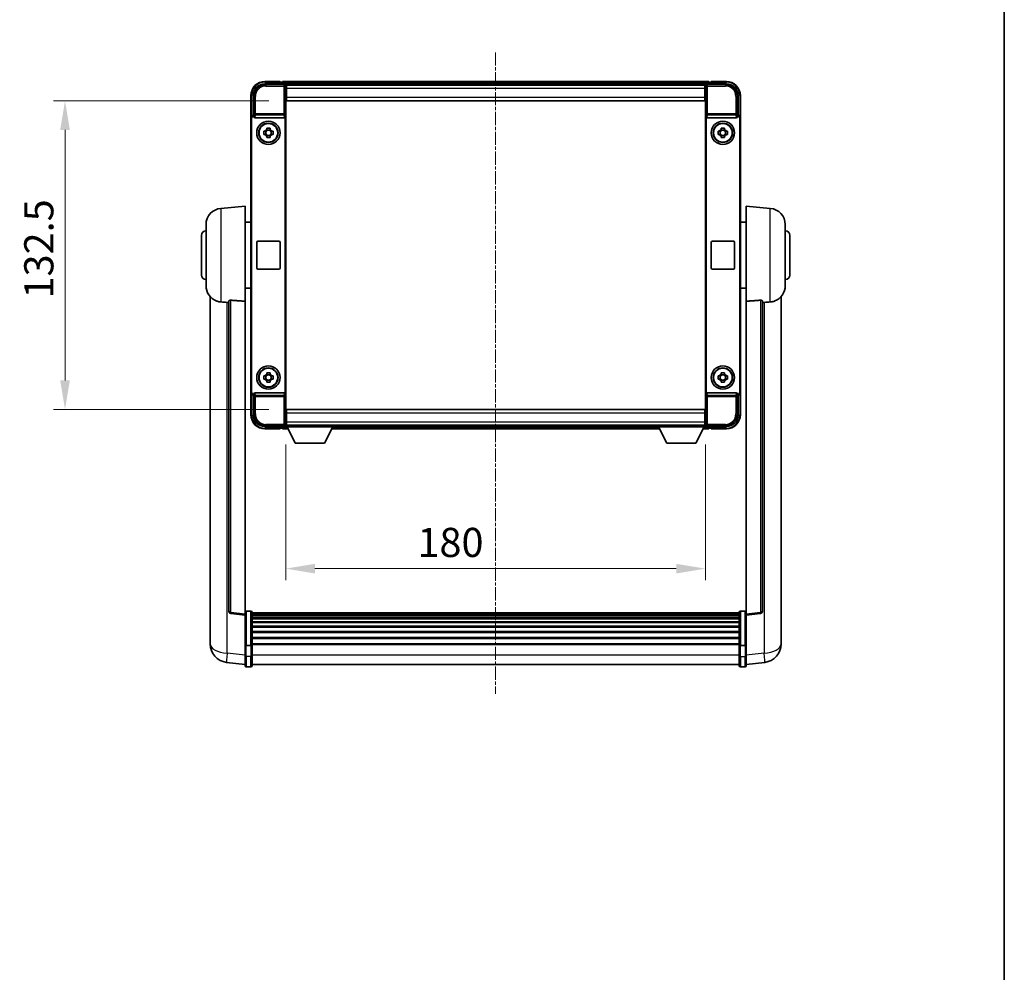
# Model space of a CAD drawing. Units: millimetres. Extents: x 0 to 10040, y 0 to 1686.
# Drawn here: x 3888 to 4311, y 409 to 818 of the extents above; entities that cross this region are included whole.
import ezdxf

# ---------------------------------------------------------------- set-up
doc = ezdxf.new("R2010")
doc.units = ezdxf.units.MM
doc.linetypes.add('CHAIN', pattern=[0.3543, 0.2362, -0.0295, 0.0591, -0.0295])
for name, color, linetype, lineweight in [('Border (ISO)', 7, 'Continuous', 35), ('Dimension (ISO)', 7, 'Continuous', 18), ('Dimension (ISO) @ 1', 7, 'Continuous', 18), ('Visible (ISO)', 7, 'Continuous', 35), ('Visible Narrow (ISO)', 7, 'Continuous', 25)]:
    doc.layers.add(name, color=color, linetype=linetype, lineweight=lineweight)
doc.layers.add('Centerline (ISO)', color=7, linetype='Continuous', lineweight=18, true_color=0x80ffff)
doc.styles.add('Note Text (TK)', font='MS PGothic.ttf')
doc.dimstyles.new('Default - Method 1b (TK)', dxfattribs={"dimscale": 6, "dimtxt": 2.5, "dimasz": 2.5, "dimexe": 1, "dimexo": 1.5, "dimgap": 1, "dimtad": 1, "dimtoh": 1, "dimrnd": 1e-08, "dimdsep": 46, "dimtxsty": 'Note Text (TK)', "dimcen": 0.09, "dimdle": 5, "dimclrd": 100, "dimclre": 100, "dimclrt": 7, "dimadec": 1, "dimazin": 1, "dimtfac": 1, "dimtmove": 0, "dimatfit": 3, "dimfxl": 0, "dimtolj": 1, "dimlwd": -1, "dimlwe": -1, "dimarcsym": 0})

# ---------------------------------------------------------------- blocks, each defined once
blk = doc.blocks.new('図面枠 tk図枠')
at = {"layer": 'Border (ISO)'}
blk.add_line((405.5, 289), (405.5, 8), dxfattribs=at)
blk = doc.blocks.new('*D65')
at = {"layer": 'Defpoints', "color": 0, "transparency": 16777216}
for p in [(4002.93, 782.72), (3907.93, 650.22), (4002.93, 650.22)]:
    blk.add_point(p, dxfattribs=at)
at = {"layer": 'Dimension (ISO)', "color": 100, "transparency": 16777216}
for p, q in [((3995.43, 782.72), (3902.93, 782.72)), ((3907.93, 770.22), (3907.93, 662.72)), ((3995.43, 650.22), (3902.93, 650.22))]:
    blk.add_line(p, q, dxfattribs=at)
for points in [[(3905.85, 770.22), (3910.01, 770.22), (3907.93, 782.72)], [(3905.85, 662.72), (3910.01, 662.72), (3907.93, 650.22)]]:
    blk.add_solid(points, dxfattribs=at)
at = {"layer": 'Dimension (ISO)', "color": 7, "transparency": 16777216, "insert": (3896.68, 697.86), "char_height": 12.5, "attachment_point": 4, "rotation": 90, "style": 'Note Text (TK)'}
blk.add_mtext('\\A1;132.5', dxfattribs=at)
blk = doc.blocks.new('*D66')
at = {"layer": 'Defpoints', "color": 0, "transparency": 16777216}
for p in [(4002.68, 642.77), (4182.68, 642.77), (4182.68, 581.97)]:
    blk.add_point(p, dxfattribs=at)
at = {"layer": 'Dimension (ISO)', "color": 100, "transparency": 16777216}
for p, q in [((4002.68, 635.27), (4002.68, 576.97)), ((4182.68, 635.27), (4182.68, 576.97)), ((4015.18, 581.97), (4170.18, 581.97))]:
    blk.add_line(p, q, dxfattribs=at)
for points in [[(4015.18, 584.05), (4015.18, 579.89), (4002.68, 581.97)], [(4170.18, 584.05), (4170.18, 579.89), (4182.68, 581.97)]]:
    blk.add_solid(points, dxfattribs=at)
at = {"layer": 'Dimension (ISO)', "color": 7, "transparency": 16777216, "insert": (4059.1, 593.22), "char_height": 12.5, "attachment_point": 4, "style": 'Note Text (TK)'}
blk.add_mtext('\\A1;180', dxfattribs=at)

msp = doc.modelspace()

# ---------------------------------------------------------------- linework, layer by layer
at = {"layer": 'Centerline (ISO)', "linetype": 'CHAIN', "ltscale": 23.990969}
msp.add_line((4092.6806, 803.4684), (4092.6806, 528.3076), dxfattribs=at)
at = {"layer": 'Visible (ISO)'}
for p, q in [((4000.1806, 790.9684), (3993.6806, 790.9684)), ((4000.1806, 790.9684), (4000.1806, 790.7184)), ((4000.1806, 790.6684), (4000.1806, 790.7184)), ((4000.9306, 790.6684), (4000.1806, 790.6684)), ((4184.1806, 790.9684), (4001.1806, 790.9684)), ((4001.1806, 790.6684), (4001.1806, 790.9684)), ((4001.1806, 790.6684), (4001.1806, 790.2184)), ((4001.1806, 790.4184), (4001.1806, 789.9684)), ((4184.1806, 790.9684), (4184.1806, 790.6684)), ((4184.1806, 790.2184), (4184.1806, 790.6684)), ((4184.1806, 789.9684), (4184.1806, 790.4184)), ((4185.1806, 790.6684), (4184.4306, 790.6684)), ((4185.1806, 790.7184), (4185.1806, 790.9684)), ((4191.6806, 790.9684), (4185.1806, 790.9684)), ((4185.1806, 790.7184), (4185.1806, 790.6684)), ((3993.6775, 789.9684), (4002.1809, 789.9684)), ((4182.7474, 789.7184), (4002.6138, 789.7184)), ((4002.6806, 789.4687), (4002.6806, 782.9684)), ((4002.9306, 789.4684), (4002.6806, 789.4684)), ((4002.6806, 788.4684), (4002.9306, 788.4684)), ((4002.9306, 785.8684), (4002.6806, 785.8684)), ((4002.9306, 787.9684), (4002.9306, 789.4684)), ((4182.4306, 789.4684), (4002.9306, 789.4684)), ((4002.9306, 787.9684), (4002.9306, 784.2184)), ((4182.6806, 789.4684), (4182.4306, 789.4684)), ((4182.4306, 789.4684), (4182.4306, 787.9684)), ((4182.4306, 788.4684), (4182.6806, 788.4684)), ((4182.4306, 784.2184), (4182.4306, 787.9684)), ((4182.6806, 785.8684), (4182.4306, 785.8684)), ((4182.6806, 782.9684), (4182.6806, 789.4687)), ((4183.1803, 789.9684), (4191.6836, 789.9684)), ((3987.6806, 784.9684), (3987.6806, 775.469)), ((3988.6806, 776.4684), (3988.6806, 784.9715)), ((4002.6806, 782.9684), (4002.6806, 649.9684)), ((4002.9306, 782.7184), (4002.9306, 784.2184)), ((4182.4306, 782.7184), (4002.9306, 782.7184)), ((4182.4306, 784.2184), (4182.4306, 782.7184)), ((4182.6806, 649.9684), (4182.6806, 782.9684)), ((4196.6806, 784.9715), (4196.6806, 776.4684)), ((4197.6806, 775.469), (4197.6806, 784.9684)), ((3987.6806, 657.4678), (3987.6806, 775.469)), ((3987.9425, 657.7297), (3987.9425, 775.2071)), ((3988.68, 776.4684), (3988.6806, 776.4684)), ((3988.6806, 776.4684), (3988.9425, 776.2065)), ((3988.9419, 776.2065), (3988.9425, 776.2065)), ((3988.9425, 776.2065), (3988.9425, 775.9801)), ((3989.4385, 775.4684), (4001.9227, 775.4684)), ((4002.4187, 656.9567), (4002.4187, 775.9801)), ((4182.9425, 775.9801), (4182.9425, 656.9567)), ((4183.4385, 775.4684), (4195.9227, 775.4684)), ((4196.6806, 776.4684), (4196.4187, 776.2065)), ((4196.4187, 775.9801), (4196.4187, 776.2065)), ((4196.4187, 776.2065), (4196.4193, 776.2065)), ((4196.6806, 776.4684), (4196.6812, 776.4684)), ((4197.4187, 775.2071), (4197.4187, 657.7297)), ((4197.6806, 775.469), (4197.6806, 657.4678)), ((3993.1699, 769.6851), (3993.7888, 769.6851)), ((3994.0238, 769.6851), (3994.0238, 768.2517)), ((3994.4639, 770.3602), (3994.4639, 770.9791)), ((3995.8973, 770.1252), (3994.4639, 770.1252)), ((3995.8973, 770.9791), (3995.8973, 770.3602)), ((3996.3374, 769.6851), (3996.3374, 768.2517)), ((3996.5724, 769.6851), (3997.1913, 769.6851)), ((4188.1699, 769.6851), (4188.7888, 769.6851)), ((4189.0238, 769.6851), (4189.0238, 768.2517)), ((4189.4639, 770.3602), (4189.4639, 770.9791)), ((4190.8973, 770.1252), (4189.4639, 770.1252)), ((4190.8973, 770.9791), (4190.8973, 770.3602)), ((4191.3374, 769.6851), (4191.3374, 768.2517)), ((4191.5724, 769.6851), (4192.1913, 769.6851)), ((3993.7888, 768.2517), (3993.1699, 768.2517)), ((3994.4639, 767.8116), (3995.8973, 767.8116)), ((3994.4639, 766.9577), (3994.4639, 767.5766)), ((3995.8973, 767.5766), (3995.8973, 766.9577)), ((3997.1913, 768.2517), (3996.5724, 768.2517)), ((4188.7888, 768.2517), (4188.1699, 768.2517)), ((4189.4639, 767.8116), (4190.8973, 767.8116)), ((4189.4639, 766.9577), (4189.4639, 767.5766)), ((4190.8973, 767.5766), (4190.8973, 766.9577)), ((4192.1913, 768.2517), (4191.5724, 768.2517)), ((3974.8205, 736.562), (3985.1806, 737.4684)), ((3985.1806, 737.4684), (3985.1806, 696.7058)), ((4200.1806, 696.7058), (4200.1806, 737.4684)), ((4210.5407, 736.562), (4200.1806, 737.4684)), ((3968.4306, 703.3482), (3968.4306, 729.5887)), ((3985.1806, 730.6184), (3987.6806, 730.6184)), ((4200.1806, 730.6184), (4197.6806, 730.6184)), ((4216.9306, 729.5887), (4216.9306, 703.3482)), ((3966.4306, 707.9684), (3966.4306, 724.9684)), ((3990.6806, 722.4684), (3999.6806, 722.4684)), ((4185.6806, 722.4684), (4194.6806, 722.4684)), ((4218.9306, 724.9684), (4218.9306, 707.9684)), ((3990.1806, 710.9684), (3990.1806, 721.9684)), ((4000.1806, 721.9684), (4000.1806, 710.9684)), ((4185.1806, 710.9684), (4185.1806, 721.9684)), ((4195.1806, 721.9684), (4195.1806, 710.9684)), ((3999.6806, 710.4684), (3990.6806, 710.4684)), ((4194.6806, 710.4684), (4185.6806, 710.4684)), ((3985.1806, 702.3184), (3987.6806, 702.3184)), ((4200.1806, 702.3184), (4197.6806, 702.3184)), ((3970.1806, 698.7181), (3970.1806, 554.5719)), ((4215.1806, 554.5719), (4215.1806, 698.7181)), ((3978.1806, 696.803), (3978.1806, 563.7042)), ((3985.1806, 562.469), (3985.1806, 696.7058)), ((4200.1806, 696.7058), (4200.1806, 562.469)), ((4207.1806, 563.7042), (4207.1806, 696.803)), ((3993.1699, 664.6851), (3993.7888, 664.6851)), ((3994.0238, 664.6851), (3994.0238, 663.2517)), ((3994.4639, 665.3602), (3994.4639, 665.9791)), ((3995.8973, 665.1252), (3994.4639, 665.1252)), ((3995.8973, 665.9791), (3995.8973, 665.3602)), ((3996.3374, 664.6851), (3996.3374, 663.2517)), ((3996.5724, 664.6851), (3997.1913, 664.6851)), ((4188.1699, 664.6851), (4188.7888, 664.6851)), ((4189.0238, 664.6851), (4189.0238, 663.2517)), ((4189.4639, 665.3602), (4189.4639, 665.9791)), ((4190.8973, 665.1252), (4189.4639, 665.1252)), ((4190.8973, 665.9791), (4190.8973, 665.3602)), ((4191.3374, 664.6851), (4191.3374, 663.2517)), ((4191.5724, 664.6851), (4192.1913, 664.6851)), ((3993.7888, 663.2517), (3993.1699, 663.2517)), ((3994.4639, 662.8116), (3995.8973, 662.8116)), ((3994.4639, 661.9577), (3994.4639, 662.5766)), ((3995.8973, 662.5766), (3995.8973, 661.9577)), ((3997.1913, 663.2517), (3996.5724, 663.2517)), ((4188.7888, 663.2517), (4188.1699, 663.2517)), ((4189.4639, 662.8116), (4190.8973, 662.8116)), ((4189.4639, 661.9577), (4189.4639, 662.5766)), ((4190.8973, 662.5766), (4190.8973, 661.9577)), ((4192.1913, 663.2517), (4191.5724, 663.2517)), ((3987.6806, 657.4678), (3987.6806, 647.9684)), ((3988.6806, 656.4684), (3988.68, 656.4684)), ((3988.6806, 656.4684), (3988.9425, 656.7303)), ((3988.6806, 647.9654), (3988.6806, 656.4684)), ((3988.9425, 656.7303), (3988.9419, 656.7303)), ((3988.9425, 656.9567), (3988.9425, 656.7303)), ((4001.9227, 657.4684), (3989.4385, 657.4684)), ((4195.9227, 657.4684), (4183.4385, 657.4684)), ((4196.4187, 656.7303), (4196.4187, 656.9567)), ((4196.6806, 656.4684), (4196.4187, 656.7303)), ((4196.4193, 656.7303), (4196.4187, 656.7303)), ((4196.6812, 656.4684), (4196.6806, 656.4684)), ((4196.6806, 656.4684), (4196.6806, 647.9654)), ((4197.6806, 647.9684), (4197.6806, 657.4678)), ((4002.6806, 649.9684), (4002.6806, 643.4681)), ((4002.6806, 647.0684), (4002.9306, 647.0684)), ((4002.9306, 650.2184), (4182.4306, 650.2184)), ((4002.9306, 648.7184), (4002.9306, 650.2184)), ((4002.9306, 648.7184), (4002.9306, 644.9684)), ((4182.4306, 650.2184), (4182.4306, 648.7184)), ((4182.4306, 644.9684), (4182.4306, 648.7184)), ((4182.4306, 647.0684), (4182.6806, 647.0684)), ((4182.6806, 643.4681), (4182.6806, 649.9684)), ((4002.1809, 642.9684), (3993.6775, 642.9684)), ((4000.1806, 642.2184), (4000.1806, 642.2684)), ((4000.1806, 642.2684), (4000.9306, 642.2684)), ((4000.1806, 642.2184), (4000.1806, 641.9684)), ((4001.1806, 642.9684), (4001.1806, 642.5184)), ((4001.1806, 642.7184), (4001.1806, 642.2684)), ((4001.1806, 641.9684), (4001.1806, 642.2684)), ((4002.6138, 643.2184), (4002.6806, 643.2184)), ((4002.9306, 644.4684), (4002.6806, 644.4684)), ((4002.6806, 643.4684), (4002.9306, 643.4684)), ((4002.6806, 643.4684), (4002.6806, 642.7684)), ((4002.6806, 643.4684), (4023.2806, 643.4684)), ((4002.6806, 642.7684), (4023.2806, 642.7684)), ((4002.9306, 643.4684), (4002.9306, 644.9684)), ((4002.9306, 643.4684), (4182.4306, 643.4684)), ((4006.7306, 635.8684), (4003.1806, 642.7684)), ((4019.2306, 635.8684), (4022.7806, 642.7684)), ((4023.2806, 643.4684), (4023.2806, 642.7684)), ((4023.2806, 643.2184), (4162.0806, 643.2184)), ((4162.0806, 643.4684), (4162.0806, 642.7684)), ((4162.0806, 643.4684), (4182.6806, 643.4684)), ((4162.0806, 642.7684), (4182.6806, 642.7684)), ((4166.1306, 635.8684), (4162.5806, 642.7684)), ((4178.6306, 635.8684), (4182.1806, 642.7684)), ((4182.4306, 644.9684), (4182.4306, 643.4684)), ((4182.6806, 644.4684), (4182.4306, 644.4684)), ((4182.4306, 643.4684), (4182.6806, 643.4684)), ((4182.6806, 643.4684), (4182.6806, 642.7684)), ((4182.6806, 643.2184), (4182.7474, 643.2184)), ((4191.6836, 642.9684), (4183.1803, 642.9684)), ((4184.1806, 642.5184), (4184.1806, 642.9684)), ((4184.1806, 642.2684), (4184.1806, 642.7184)), ((4184.1806, 642.2684), (4184.1806, 641.9684)), ((4184.4306, 642.2684), (4185.1806, 642.2684)), ((4185.1806, 642.2684), (4185.1806, 642.2184)), ((4185.1806, 641.9684), (4185.1806, 642.2184)), ((3993.6806, 641.9684), (4000.1806, 641.9684)), ((4001.1806, 641.9684), (4003.5922, 641.9684)), ((4022.369, 641.9684), (4162.9922, 641.9684)), ((4181.769, 641.9684), (4184.1806, 641.9684)), ((4185.1806, 641.9684), (4191.6806, 641.9684)), ((4006.7306, 635.8684), (4019.2306, 635.8684)), ((4166.1306, 635.8684), (4178.6306, 635.8684)), ((3985.1806, 561.9843), (3979.0626, 562.7112)), ((3985.1806, 562.469), (3985.1806, 561.9843)), ((3985.1806, 561.9843), (3985.1806, 549.814)), ((3987.6806, 563.7301), (3985.6806, 563.7301)), ((3988.1806, 563.2301), (3988.1806, 549.0381)), ((4197.1806, 562.9601), (3988.1806, 562.9601)), ((4197.1806, 562.7285), (3988.1806, 562.7285)), ((4197.1806, 562.7167), (3988.1806, 562.7167)), ((4197.1806, 562.4452), (3988.1806, 562.4452)), ((4197.1806, 561.994), (3988.1806, 561.994)), ((4197.1806, 549.0381), (4197.1806, 563.2301)), ((4197.6806, 563.7301), (4199.6806, 563.7301)), ((4200.1806, 561.9843), (4206.2986, 562.7112)), ((4200.1806, 561.9843), (4200.1806, 562.469)), ((4200.1806, 549.814), (4200.1806, 561.9843)), ((4197.1806, 561.6838), (3988.1806, 561.6838)), ((4197.1806, 560.8138), (3988.1806, 560.8138)), ((4197.1806, 560.4674), (3988.1806, 560.4674)), ((4197.1806, 559.2121), (3988.1806, 559.2121)), ((4197.1806, 558.833), (3988.1806, 558.833)), ((3970.1806, 552.5068), (3970.1806, 554.5719)), ((4197.1806, 557.2376), (3988.1806, 557.2376)), ((4197.1806, 556.8303), (3988.1806, 556.8303)), ((4197.1806, 554.9501), (3988.1806, 554.9501)), ((4197.1806, 554.5201), (3988.1806, 554.5201)), ((4215.1806, 554.5719), (4215.1806, 552.5068)), ((3970.1806, 551.4804), (3970.1806, 549.6859)), ((3985.1806, 549.0381), (3985.1806, 549.814)), ((4197.1806, 552.4193), (3988.1806, 552.4193)), ((4197.1806, 551.9726), (3988.1806, 551.9726)), ((4197.1806, 549.722), (3988.1806, 549.722)), ((4197.1806, 549.3515), (3988.1806, 549.3515)), ((4200.1806, 549.814), (4200.1806, 549.0381)), ((4215.1806, 549.6859), (4215.1806, 551.4804)), ((3985.1806, 549.0381), (3985.1806, 544.5576)), ((3987.6806, 548.9363), (3985.6806, 548.9363)), ((3988.1806, 544.5576), (3988.1806, 549.0381)), ((4197.1806, 549.0381), (4197.1806, 544.5576)), ((4197.6806, 548.9363), (4199.6806, 548.9363)), ((4200.1806, 544.5576), (4200.1806, 549.0381)), ((3985.1806, 540.7924), (3977.2313, 541.7424)), ((3985.1806, 540.3076), (3985.1806, 544.5576)), ((3988.1806, 544.5576), (3988.1806, 540.3076)), ((4197.1806, 540.8076), (3988.1806, 540.8076)), ((4197.1806, 540.3076), (4197.1806, 544.5576)), ((4200.1806, 544.5576), (4200.1806, 540.3076)), ((4200.1806, 540.7924), (4208.1299, 541.7424)), ((3987.6806, 539.8076), (3985.6806, 539.8076)), ((4197.6806, 539.8076), (4199.6806, 539.8076))]:
    msp.add_line(p, q, dxfattribs=at)
for centre, radius in [((3995.1806, 768.9684), 5), ((3995.1806, 768.9684), 4.15), ((4190.1806, 768.9684), 5), ((4190.1806, 768.9684), 4.15), ((3995.1806, 768.9684), 4.0013), ((4190.1806, 768.9684), 4.0013), ((3995.1806, 663.9684), 5), ((3995.1806, 663.9684), 4.15), ((3995.1806, 663.9684), 4.0013), ((4190.1806, 663.9684), 5), ((4190.1806, 663.9684), 4.15), ((4190.1806, 663.9684), 4.0013)]:
    msp.add_circle(centre, radius, dxfattribs=at)
for centre, radius, start, end in [((3993.6806, 784.9684), 6, 90, 180), ((4000.9306, 790.4184), 0.25, 0, 90), ((4184.4306, 790.4184), 0.25, 90, 180), ((4191.6806, 784.9684), 6, 0, 90), ((3995.1806, 768.9684), 1.5655, 117.245031, 152.754969), ((3995.1806, 768.9684), 1.5655, 27.245031, 62.754969), ((4190.1806, 768.9684), 1.5655, 117.245031, 152.754969), ((4190.1806, 768.9684), 1.5655, 27.245031, 62.754969), ((3995.1806, 768.9684), 1.5655, 207.245031, 242.754969), ((3995.1806, 768.9684), 1.5655, 297.245031, 332.754969), ((4190.1806, 768.9684), 1.5655, 207.245031, 242.754969), ((4190.1806, 768.9684), 1.5655, 297.245031, 332.754969), ((3975.4306, 729.5887), 7, 95, 180), ((4209.9306, 729.5887), 7, 0, 85), ((3968.4306, 724.9684), 2, 90, 180), ((4216.9306, 724.9684), 2, 0, 90), ((3990.6806, 721.9684), 0.5, 90, 180), ((3999.6806, 721.9684), 0.5, 0, 90), ((4185.6806, 721.9684), 0.5, 90, 180), ((4194.6806, 721.9684), 0.5, 0, 90), ((3990.6806, 710.9684), 0.5, 180, 270), ((3999.6806, 710.9684), 0.5, 270, 0), ((4185.6806, 710.9684), 0.5, 180, 270), ((4194.6806, 710.9684), 0.5, 270, 0), ((3968.4306, 707.9684), 2, 180, 270), ((4216.9306, 707.9684), 2, 270, 0), ((3975.4306, 703.3482), 7, 180, 248.257044), ((4209.9306, 703.3482), 7, 291.742956, 0), ((3995.1806, 663.9684), 1.5655, 117.245031, 152.754969), ((3995.1806, 663.9684), 1.5655, 27.245031, 62.754969), ((4190.1806, 663.9684), 1.5655, 117.245031, 152.754969), ((4190.1806, 663.9684), 1.5655, 27.245031, 62.754969), ((3995.1806, 663.9684), 1.5655, 207.245031, 242.754969), ((3995.1806, 663.9684), 1.5655, 297.245031, 332.754969), ((4190.1806, 663.9684), 1.5655, 207.245031, 242.754969), ((4190.1806, 663.9684), 1.5655, 297.245031, 332.754969), ((3993.6806, 647.9684), 6, 180, 270), ((4191.6806, 647.9684), 6, 270, 0), ((4000.9306, 642.5184), 0.25, 270, 0), ((4184.4306, 642.5184), 0.25, 180, 270), ((3979.1806, 563.7042), 1, 180, 263.22423), ((3985.6806, 563.2301), 0.5, 90, 180), ((3987.6806, 563.2301), 0.5, 0, 90), ((4197.6806, 563.2301), 0.5, 90, 180), ((4199.6806, 563.2301), 0.5, 0, 90), ((4206.1806, 563.7042), 1, 276.77577, 0), ((3978.1806, 549.6859), 8, 180, 263.184806), ((4207.1806, 549.6859), 8, 276.815194, 0), ((3985.6806, 540.3076), 0.5, 180, 270), ((3987.6806, 540.3076), 0.5, 270, 0), ((4197.6806, 540.3076), 0.5, 180, 270), ((4199.6806, 540.3076), 0.5, 270, 0)]:
    msp.add_arc(centre, radius, start, end, dxfattribs=at)
for centre, major_axis, ratio, start_param, end_param in [((3993.6836, 784.9654), (-3.5398, 3.5398), 0.99878277, 5.49839613, 7.06797448), ((4002.1803, 789.4681), (0.354, 0.354), 0.99878277, 5.49839613, 7.06797448), ((4183.1809, 789.4681), (-0.354, 0.354), 0.99878277, 5.49839613, 7.06797448), ((4191.6775, 784.9654), (3.5398, 3.5398), 0.99878277, 5.49839613, 7.06797448), ((3988.6812, 775.4678), (-0.708, 0.708), 0.99878277, 5.49839613, 7.06797448), ((3988.9431, 775.2059), (-0.708, 0.708), 0.99878277, 5.49839613, 7.06797448), ((3989.4428, 775.9846), (-0.0697, -0.5117), 0.96815944, 4.8522561, 6.41439087), ((4001.9184, 775.9846), (0.0697, -0.5117), 0.96815944, 6.15197975, 7.71411451), ((4183.4428, 775.9846), (-0.0697, -0.5117), 0.96815944, 4.8522561, 6.41439087), ((4195.9184, 775.9846), (0.0697, -0.5117), 0.96815944, 6.15197975, 7.71411451), ((4196.4181, 775.2059), (0.708, 0.708), 0.99878277, 5.49839613, 7.06797448), ((4196.68, 775.4678), (0.708, 0.708), 0.99878277, 5.49839613, 7.06797448), ((3988.6812, 657.469), (-0.708, -0.708), 0.99878277, 5.49839613, 7.06797448), ((3988.9431, 657.7309), (-0.708, -0.708), 0.99878277, 5.49839613, 7.06797448), ((3989.4428, 656.9523), (-0.0697, 0.5117), 0.96815944, 6.15197975, 7.71411451), ((4001.9184, 656.9523), (0.0697, 0.5117), 0.96815944, 4.8522561, 6.41439087), ((4183.4428, 656.9523), (-0.0697, 0.5117), 0.96815944, 6.15197975, 7.71411451), ((4195.9184, 656.9523), (0.0697, 0.5117), 0.96815944, 4.8522561, 6.41439087), ((4196.4181, 657.7309), (0.708, -0.708), 0.99878277, 5.49839613, 7.06797448), ((4196.68, 657.469), (0.708, -0.708), 0.99878277, 5.49839613, 7.06797448), ((3993.6836, 647.9715), (-3.5398, -3.5398), 0.99878277, 5.49839613, 7.06797448), ((4191.6775, 647.9715), (3.5398, -3.5398), 0.99878277, 5.49839613, 7.06797448), ((4002.1803, 643.4687), (0.354, -0.354), 0.99878277, 5.49839613, 7.06797448), ((4183.1809, 643.4687), (-0.354, -0.354), 0.99878277, 5.49839613, 7.06797448)]:
    msp.add_ellipse(centre, major_axis=major_axis, ratio=ratio, start_param=start_param, end_param=end_param, dxfattribs=at)
for points, knots in [([(3993.1699, 768.2517), (3993.1626, 768.4985), (3993.1592, 768.7421), (3993.1592, 769.1948), (3993.1626, 769.4383), (3993.1699, 769.6851)], [4.331071921, 4.331071921, 4.331071921, 4.331071921, 4.398975087, 4.398975087, 4.466878254, 4.466878254, 4.466878254, 4.466878254]), ([(3994.4639, 770.9791), (3994.7107, 770.9864), (3994.9542, 770.9898), (3995.4069, 770.9898), (3995.6505, 770.9864), (3995.8973, 770.9791)], [4.331071921, 4.331071921, 4.331071921, 4.331071921, 4.398975087, 4.398975087, 4.466878254, 4.466878254, 4.466878254, 4.466878254]), ([(3997.1913, 769.6851), (3997.1986, 769.4383), (3997.202, 769.1948), (3997.202, 768.7421), (3997.1986, 768.4985), (3997.1913, 768.2517)], [4.331071921, 4.331071921, 4.331071921, 4.331071921, 4.398975087, 4.398975087, 4.466878254, 4.466878254, 4.466878254, 4.466878254]), ([(4188.1699, 768.2517), (4188.1626, 768.4985), (4188.1592, 768.7421), (4188.1592, 769.1948), (4188.1626, 769.4383), (4188.1699, 769.6851)], [4.331071921, 4.331071921, 4.331071921, 4.331071921, 4.398975087, 4.398975087, 4.466878254, 4.466878254, 4.466878254, 4.466878254]), ([(4189.4639, 770.9791), (4189.7107, 770.9864), (4189.9542, 770.9898), (4190.4069, 770.9898), (4190.6505, 770.9864), (4190.8973, 770.9791)], [4.331071921, 4.331071921, 4.331071921, 4.331071921, 4.398975087, 4.398975087, 4.466878254, 4.466878254, 4.466878254, 4.466878254]), ([(4192.1913, 769.6851), (4192.1986, 769.4383), (4192.202, 769.1948), (4192.202, 768.7421), (4192.1986, 768.4985), (4192.1913, 768.2517)], [4.331071921, 4.331071921, 4.331071921, 4.331071921, 4.398975087, 4.398975087, 4.466878254, 4.466878254, 4.466878254, 4.466878254]), ([(3995.8973, 766.9577), (3995.6505, 766.9504), (3995.4069, 766.947), (3994.9542, 766.947), (3994.7107, 766.9504), (3994.4639, 766.9577)], [4.331071921, 4.331071921, 4.331071921, 4.331071921, 4.398975087, 4.398975087, 4.466878254, 4.466878254, 4.466878254, 4.466878254]), ([(4190.8973, 766.9577), (4190.6505, 766.9504), (4190.4069, 766.947), (4189.9542, 766.947), (4189.7107, 766.9504), (4189.4639, 766.9577)], [4.331071921, 4.331071921, 4.331071921, 4.331071921, 4.398975087, 4.398975087, 4.466878254, 4.466878254, 4.466878254, 4.466878254]), ([(3978.1806, 696.803), (3978.1808, 696.846), (3978.2001, 696.8916), (3978.2917, 696.9876), (3978.3728, 697.0374), (3978.555, 697.1012), (3978.6487, 697.1243), (3978.812, 697.1437), (3978.8702, 697.1476), (3978.9837, 697.1494), (3979.0387, 697.1478), (3979.0934, 697.1438)], [0.192845303, 0.192845303, 0.192845303, 0.192845303, 0.240507365, 0.240507365, 0.297130074, 0.297130074, 0.334079186, 0.334079186, 0.352553742, 0.352553742, 0.369009283, 0.369009283, 0.369009283, 0.369009283]), ([(4206.2677, 697.1438), (4206.3225, 697.1478), (4206.3774, 697.1494), (4206.491, 697.1476), (4206.5492, 697.1437), (4206.7124, 697.1243), (4206.8062, 697.1012), (4206.9884, 697.0374), (4207.0694, 696.9876), (4207.1611, 696.8916), (4207.1804, 696.846), (4207.1806, 696.803)], [0.3759847, 0.3759847, 0.3759847, 0.3759847, 0.392440242, 0.392440242, 0.410914798, 0.410914798, 0.44786391, 0.44786391, 0.504486619, 0.504486619, 0.552148681, 0.552148681, 0.552148681, 0.552148681]), ([(3972.8375, 696.8462), (3972.9497, 696.8015), (3973.0652, 696.7594), (3973.6946, 696.5523), (3974.2451, 696.4466), (3974.8205, 696.4143)], [-4.49329069, -4.49329069, -4.49329069, -4.49329069, -4.442199692, -4.442199692, -4.222488194, -4.222488194, -4.222488194, -4.222488194]), ([(3974.8205, 696.4143), (3974.8241, 696.4141), (3974.8277, 696.4139), (3975.6702, 696.3666), (3976.5902, 696.312), (3977.4833, 696.2381)], [2.102258604, 2.102258604, 2.102258604, 2.102258604, 2.10340374, 2.10340374, 2.370180755, 2.370180755, 2.370180755, 2.370180755]), ([(4207.8778, 696.2381), (4208.7709, 696.312), (4209.691, 696.3666), (4210.5335, 696.4139), (4210.5371, 696.4141), (4210.5407, 696.4143)], [2.57632281, 2.57632281, 2.57632281, 2.57632281, 2.843099825, 2.843099825, 2.844244962, 2.844244962, 2.844244962, 2.844244962]), ([(4210.5407, 696.4143), (4211.0553, 696.4432), (4211.5498, 696.5307), (4212.1895, 696.7214), (4212.3597, 696.7809), (4212.5237, 696.8464)], [-8.358650844, -8.358650844, -8.358650844, -8.358650844, -8.190003506, -8.190003506, -8.126003536, -8.126003536, -8.126003536, -8.126003536]), ([(3993.1699, 663.2517), (3993.1626, 663.4985), (3993.1592, 663.7421), (3993.1592, 664.1948), (3993.1626, 664.4383), (3993.1699, 664.6851)], [4.331071921, 4.331071921, 4.331071921, 4.331071921, 4.398975087, 4.398975087, 4.466878254, 4.466878254, 4.466878254, 4.466878254]), ([(3994.4639, 665.9791), (3994.7107, 665.9864), (3994.9542, 665.9898), (3995.4069, 665.9898), (3995.6505, 665.9864), (3995.8973, 665.9791)], [4.331071921, 4.331071921, 4.331071921, 4.331071921, 4.398975087, 4.398975087, 4.466878254, 4.466878254, 4.466878254, 4.466878254]), ([(3997.1913, 664.6851), (3997.1986, 664.4383), (3997.202, 664.1948), (3997.202, 663.7421), (3997.1986, 663.4985), (3997.1913, 663.2517)], [4.331071921, 4.331071921, 4.331071921, 4.331071921, 4.398975087, 4.398975087, 4.466878254, 4.466878254, 4.466878254, 4.466878254]), ([(4188.1699, 663.2517), (4188.1626, 663.4985), (4188.1592, 663.7421), (4188.1592, 664.1948), (4188.1626, 664.4383), (4188.1699, 664.6851)], [4.331071921, 4.331071921, 4.331071921, 4.331071921, 4.398975087, 4.398975087, 4.466878254, 4.466878254, 4.466878254, 4.466878254]), ([(4189.4639, 665.9791), (4189.7107, 665.9864), (4189.9542, 665.9898), (4190.4069, 665.9898), (4190.6505, 665.9864), (4190.8973, 665.9791)], [4.331071921, 4.331071921, 4.331071921, 4.331071921, 4.398975087, 4.398975087, 4.466878254, 4.466878254, 4.466878254, 4.466878254]), ([(4192.1913, 664.6851), (4192.1986, 664.4383), (4192.202, 664.1948), (4192.202, 663.7421), (4192.1986, 663.4985), (4192.1913, 663.2517)], [4.331071921, 4.331071921, 4.331071921, 4.331071921, 4.398975087, 4.398975087, 4.466878254, 4.466878254, 4.466878254, 4.466878254]), ([(3995.8973, 661.9577), (3995.6505, 661.9504), (3995.4069, 661.947), (3994.9542, 661.947), (3994.7107, 661.9504), (3994.4639, 661.9577)], [4.331071921, 4.331071921, 4.331071921, 4.331071921, 4.398975087, 4.398975087, 4.466878254, 4.466878254, 4.466878254, 4.466878254]), ([(4190.8973, 661.9577), (4190.6505, 661.9504), (4190.4069, 661.947), (4189.9542, 661.947), (4189.7107, 661.9504), (4189.4639, 661.9577)], [4.331071921, 4.331071921, 4.331071921, 4.331071921, 4.398975087, 4.398975087, 4.466878254, 4.466878254, 4.466878254, 4.466878254]), ([(3970.1806, 554.5719), (3970.1806, 554.4781), (3970.1809, 554.3844), (3970.184, 553.7677), (3970.1902, 553.2602), (3970.1902, 552.3991), (3970.184, 551.9843), (3970.1809, 551.5916), (3970.1806, 551.5346), (3970.1806, 551.4804)], [4.535339596, 4.535339596, 4.535339596, 4.535339596, 4.561894963, 4.561894963, 4.711051305, 4.711051305, 4.860207647, 4.860207647, 4.886763014, 4.886763014, 4.886763014, 4.886763014]), ([(4215.1806, 551.4804), (4215.1806, 551.5346), (4215.1803, 551.5916), (4215.1772, 551.9843), (4215.1709, 552.3991), (4215.1709, 553.2602), (4215.1772, 553.7677), (4215.1803, 554.3844), (4215.1806, 554.4781), (4215.1806, 554.5719)], [4.535339596, 4.535339596, 4.535339596, 4.535339596, 4.561894963, 4.561894963, 4.711051305, 4.711051305, 4.860207647, 4.860207647, 4.886763014, 4.886763014, 4.886763014, 4.886763014]), ([(3970.1842, 551.9499), (3970.1831, 552.0547), (3970.1821, 552.1653), (3970.1809, 552.3545), (3970.1806, 552.4298), (3970.1806, 552.5068)], [4.818278025, 4.818278025, 4.818278025, 4.818278025, 4.8602076466, 4.8602076466, 4.8867630138, 4.8867630138, 4.8867630138, 4.8867630138]), ([(4215.1806, 552.5068), (4215.1806, 552.4298), (4215.1803, 552.3545), (4215.1791, 552.1653), (4215.1781, 552.0547), (4215.177, 551.9499)], [4.5353395957, 4.5353395957, 4.5353395957, 4.5353395957, 4.5618949629, 4.5618949629, 4.6038245845, 4.6038245845, 4.6038245845, 4.6038245845]), ([(3985.1806, 549.0381), (3985.1806, 549.0379), (3985.1806, 549.0376), (3985.1808, 549.0302), (3985.185, 549.0229), (3985.201, 549.0087), (3985.2127, 549.0017), (3985.2556, 548.9832), (3985.2941, 548.9724), (3985.388, 548.9548), (3985.4415, 548.9479), (3985.5577, 548.9387), (3985.6187, 548.9363), (3985.6806, 548.9363)], [-0.0003347789, -0.0003347789, -0.0003347789, -0.0003347789, 0, 0, 0.011463002, 0.011463002, 0.0228675214, 0.0228675214, 0.0430502261, 0.0430502261, 0.0621538264, 0.0621538264, 0.0807455701, 0.0807455701, 0.0807455701, 0.0807455701]), ([(3988.1806, 549.0381), (3988.1806, 549.0379), (3988.1806, 549.0376), (3988.1804, 549.0302), (3988.1762, 549.0229), (3988.1602, 549.0087), (3988.1484, 549.0017), (3988.1056, 548.9832), (3988.067, 548.9724), (3987.9731, 548.9548), (3987.9197, 548.9479), (3987.8035, 548.9387), (3987.7424, 548.9363), (3987.6806, 548.9363)], [-0.0809227639, -0.0809227639, -0.0809227639, -0.0809227639, -0.0805886357, -0.0805886357, -0.0691479127, -0.0691479127, -0.0577655589, -0.0577655589, -0.0376220805, -0.0376220805, -0.0185556094, -0.0185556094, 0, 0, 0, 0]), ([(4197.6806, 548.9363), (4197.6187, 548.9363), (4197.5577, 548.9387), (4197.4415, 548.9479), (4197.388, 548.9548), (4197.2941, 548.9724), (4197.2556, 548.9832), (4197.2127, 549.0017), (4197.201, 549.0087), (4197.185, 549.0229), (4197.1808, 549.0302), (4197.1806, 549.0376), (4197.1806, 549.0379), (4197.1806, 549.0381)], [-0.0807455701, -0.0807455701, -0.0807455701, -0.0807455701, -0.0621538264, -0.0621538264, -0.0430502261, -0.0430502261, -0.0228675214, -0.0228675214, -0.011463002, -0.011463002, 0, 0, 0.0003347789, 0.0003347789, 0.0003347789, 0.0003347789]), ([(4200.1806, 549.0381), (4200.1806, 549.0379), (4200.1806, 549.0376), (4200.1804, 549.0302), (4200.1762, 549.0229), (4200.1602, 549.0087), (4200.1484, 549.0017), (4200.1056, 548.9832), (4200.067, 548.9724), (4199.9731, 548.9548), (4199.9197, 548.9479), (4199.8035, 548.9387), (4199.7424, 548.9363), (4199.6806, 548.9363)], [-0.0809227639, -0.0809227639, -0.0809227639, -0.0809227639, -0.0805886357, -0.0805886357, -0.0691479127, -0.0691479127, -0.0577655589, -0.0577655589, -0.0376220805, -0.0376220805, -0.0185556094, -0.0185556094, 0, 0, 0, 0])]:
    msp.add_open_spline(points, degree=3, knots=knots, dxfattribs=at)
for points, weights in [([(3994.4639, 769.6851), (3994.1986, 769.6851), (3993.7888, 769.6851)], [1.35956394726, 1.22656475141, 1.03074466748]), ([(3994.4639, 770.3602), (3994.4639, 769.9504), (3994.4639, 769.6851)], [1.03074466748, 1.22656475141, 1.35956394726]), ([(3995.8973, 769.6851), (3995.8973, 769.9504), (3995.8973, 770.3602)], [1.35956394726, 1.22656475141, 1.03074466748]), ([(3996.5724, 769.6851), (3996.1626, 769.6851), (3995.8973, 769.6851)], [1.03074466748, 1.22656475141, 1.35956394726]), ([(4189.4639, 769.6851), (4189.1986, 769.6851), (4188.7888, 769.6851)], [1.35956394726, 1.22656475141, 1.03074466748]), ([(4189.4639, 770.3602), (4189.4639, 769.9504), (4189.4639, 769.6851)], [1.03074466748, 1.22656475141, 1.35956394726]), ([(4190.8973, 769.6851), (4190.8973, 769.9504), (4190.8973, 770.3602)], [1.35956394726, 1.22656475141, 1.03074466748]), ([(4191.5724, 769.6851), (4191.1626, 769.6851), (4190.8973, 769.6851)], [1.03074466748, 1.22656475141, 1.35956394726]), ([(3993.7888, 768.2517), (3994.1986, 768.2517), (3994.4639, 768.2517)], [1.03074466748, 1.22656475141, 1.35956394726]), ([(3994.4639, 768.2517), (3994.4639, 767.9864), (3994.4639, 767.5766)], [1.35956394726, 1.22656475141, 1.03074466748]), ([(3995.8973, 767.5766), (3995.8973, 767.9864), (3995.8973, 768.2517)], [1.03074466748, 1.22656475141, 1.35956394726]), ([(3995.8973, 768.2517), (3996.1626, 768.2517), (3996.5724, 768.2517)], [1.35956394726, 1.22656475141, 1.03074466748]), ([(4188.7888, 768.2517), (4189.1986, 768.2517), (4189.4639, 768.2517)], [1.03074466748, 1.22656475141, 1.35956394726]), ([(4189.4639, 768.2517), (4189.4639, 767.9864), (4189.4639, 767.5766)], [1.35956394726, 1.22656475141, 1.03074466748]), ([(4190.8973, 767.5766), (4190.8973, 767.9864), (4190.8973, 768.2517)], [1.03074466748, 1.22656475141, 1.35956394726]), ([(4190.8973, 768.2517), (4191.1626, 768.2517), (4191.5724, 768.2517)], [1.35956394726, 1.22656475141, 1.03074466748]), ([(3994.4639, 664.6851), (3994.1986, 664.6851), (3993.7888, 664.6851)], [1.35956394726, 1.22656475141, 1.03074466748]), ([(3994.4639, 665.3602), (3994.4639, 664.9504), (3994.4639, 664.6851)], [1.03074466748, 1.22656475141, 1.35956394726]), ([(3995.8973, 664.6851), (3995.8973, 664.9504), (3995.8973, 665.3602)], [1.35956394726, 1.22656475141, 1.03074466748]), ([(3996.5724, 664.6851), (3996.1626, 664.6851), (3995.8973, 664.6851)], [1.03074466748, 1.22656475141, 1.35956394726]), ([(4189.4639, 664.6851), (4189.1986, 664.6851), (4188.7888, 664.6851)], [1.35956394726, 1.22656475141, 1.03074466748]), ([(4189.4639, 665.3602), (4189.4639, 664.9504), (4189.4639, 664.6851)], [1.03074466748, 1.22656475141, 1.35956394726]), ([(4190.8973, 664.6851), (4190.8973, 664.9504), (4190.8973, 665.3602)], [1.35956394726, 1.22656475141, 1.03074466748]), ([(4191.5724, 664.6851), (4191.1626, 664.6851), (4190.8973, 664.6851)], [1.03074466748, 1.22656475141, 1.35956394726]), ([(3993.7888, 663.2517), (3994.1986, 663.2517), (3994.4639, 663.2517)], [1.03074466748, 1.22656475141, 1.35956394726]), ([(3994.4639, 663.2517), (3994.4639, 662.9864), (3994.4639, 662.5766)], [1.35956394726, 1.22656475141, 1.03074466748]), ([(3995.8973, 662.5766), (3995.8973, 662.9864), (3995.8973, 663.2517)], [1.03074466748, 1.22656475141, 1.35956394726]), ([(3995.8973, 663.2517), (3996.1626, 663.2517), (3996.5724, 663.2517)], [1.35956394726, 1.22656475141, 1.03074466748]), ([(4188.7888, 663.2517), (4189.1986, 663.2517), (4189.4639, 663.2517)], [1.03074466748, 1.22656475141, 1.35956394726]), ([(4189.4639, 663.2517), (4189.4639, 662.9864), (4189.4639, 662.5766)], [1.35956394726, 1.22656475141, 1.03074466748]), ([(4190.8973, 662.5766), (4190.8973, 662.9864), (4190.8973, 663.2517)], [1.03074466748, 1.22656475141, 1.35956394726]), ([(4190.8973, 663.2517), (4191.1626, 663.2517), (4191.5724, 663.2517)], [1.35956394726, 1.22656475141, 1.03074466748])]:
    msp.add_rational_spline(points, weights, degree=2, dxfattribs=at)
for points in [[(3985.1806, 696.7058), (3982.1149, 696.9258), (3979.0934, 697.1438)], [(4206.2677, 697.1438), (4203.2462, 696.9258), (4200.1806, 696.7058)], [(3977.4833, 696.2381), (3977.8316, 696.2093), (3978.1806, 696.1805)], [(4207.1806, 696.1805), (4207.5295, 696.2093), (4207.8778, 696.2381)]]:
    msp.add_open_spline(points, degree=2, dxfattribs=at)
at = {"layer": 'Visible Narrow (ISO)'}
for p, q in [((3993.6806, 790.9684), (3993.6806, 790.7184)), ((3993.6806, 790.7184), (4000.1806, 790.7184)), ((4184.1806, 790.6684), (4001.1806, 790.6684)), ((4184.1806, 790.2184), (4001.1806, 790.2184)), ((4185.1806, 790.7184), (4191.6806, 790.7184)), ((4191.6806, 790.9684), (4191.6806, 790.7184)), ((3994.0972, 789.5487), (3993.6775, 789.9684)), ((3994.0972, 789.5487), (3994.0972, 789.0491)), ((4001.7612, 789.5487), (3994.0972, 789.5487)), ((3994.0972, 789.0491), (4001.7612, 789.0491)), ((4002.1809, 789.9684), (4001.7612, 789.5487)), ((4001.7612, 789.5487), (4001.7612, 789.0491)), ((4001.7612, 789.0491), (4002.2609, 789.0491)), ((4001.7612, 789.0491), (4001.7612, 777.1374)), ((4002.2609, 789.0491), (4002.6806, 789.4687)), ((4002.2609, 777.1374), (4002.2609, 789.0491)), ((4002.9306, 788.1684), (4002.6806, 788.1684)), ((4002.9306, 786.2684), (4002.6806, 786.2684)), ((4182.4306, 787.9684), (4002.9306, 787.9684)), ((4182.6806, 788.1684), (4182.4306, 788.1684)), ((4182.6806, 786.2684), (4182.4306, 786.2684)), ((4182.6806, 789.4687), (4183.1002, 789.0491)), ((4183.1002, 789.0491), (4183.1002, 777.1374)), ((4183.1002, 789.0491), (4183.5999, 789.0491)), ((4183.5999, 789.5487), (4183.1803, 789.9684)), ((4183.5999, 789.0491), (4183.5999, 789.5487)), ((4191.264, 789.5487), (4183.5999, 789.5487)), ((4183.5999, 789.0491), (4191.264, 789.0491)), ((4183.5999, 777.1374), (4183.5999, 789.0491)), ((4191.6836, 789.9684), (4191.264, 789.5487)), ((4191.264, 789.5487), (4191.264, 789.0491)), ((3987.6806, 784.9684), (3987.9306, 784.9684)), ((3987.9306, 776.1304), (3987.9306, 784.9684)), ((3988.6806, 784.9715), (3989.1002, 784.5518)), ((3989.1002, 784.5518), (3989.5999, 784.5518)), ((3989.1002, 784.5518), (3989.1002, 777.1374)), ((3989.5999, 777.1374), (3989.5999, 784.5518)), ((4002.9306, 784.2184), (4182.4306, 784.2184)), ((4196.2609, 784.5518), (4195.7612, 784.5518)), ((4195.7612, 784.5518), (4195.7612, 777.1374)), ((4196.2609, 784.5518), (4196.6806, 784.9715)), ((4196.2609, 777.1374), (4196.2609, 784.5518)), ((4197.4306, 784.9684), (4197.4306, 776.1304)), ((4197.6806, 784.9684), (4197.4306, 784.9684)), ((3987.6806, 775.469), (3987.9425, 775.2071)), ((3988.9419, 776.2065), (3988.68, 776.4684)), ((3989.1002, 777.1374), (3988.9425, 775.9801)), ((3989.5999, 777.1374), (3989.1002, 777.1374)), ((3989.4385, 775.4684), (3989.5999, 776.6531)), ((3989.5999, 776.6531), (3989.5999, 777.1374)), ((4001.7612, 777.1374), (3989.5999, 777.1374)), ((3989.5999, 776.6531), (4001.7612, 776.6531)), ((4002.2609, 777.1374), (4001.7612, 777.1374)), ((4001.7612, 777.1374), (4001.7612, 776.6531)), ((4001.7612, 776.6531), (4001.9227, 775.4684)), ((4002.4187, 775.9801), (4002.2609, 777.1374)), ((4183.1002, 777.1374), (4182.9425, 775.9801)), ((4183.5999, 777.1374), (4183.1002, 777.1374)), ((4183.4385, 775.4684), (4183.5999, 776.6531)), ((4183.5999, 776.6531), (4183.5999, 777.1374)), ((4195.7612, 777.1374), (4183.5999, 777.1374)), ((4183.5999, 776.6531), (4195.7612, 776.6531)), ((4196.2609, 777.1374), (4195.7612, 777.1374)), ((4195.7612, 777.1374), (4195.7612, 776.6531)), ((4195.7612, 776.6531), (4195.9227, 775.4684)), ((4196.4187, 775.9801), (4196.2609, 777.1374)), ((4196.6812, 776.4684), (4196.4193, 776.2065)), ((4197.4187, 775.2071), (4197.6806, 775.469)), ((3974.8205, 736.562), (3974.8205, 696.4143)), ((4210.5407, 696.4143), (4210.5407, 736.562)), ((3979.0934, 563.1923), (3979.0934, 697.1438)), ((4206.2677, 697.1438), (4206.2677, 563.1923)), ((3977.4833, 545.7011), (3977.4833, 696.2381)), ((4207.8778, 696.2381), (4207.8778, 545.7011)), ((3987.9425, 657.7297), (3987.6806, 657.4678)), ((3987.9306, 647.9684), (3987.9306, 656.8064)), ((3988.68, 656.4684), (3988.9419, 656.7303)), ((3988.9425, 656.9567), (3989.1002, 655.7994)), ((3989.1002, 655.7994), (3989.5999, 655.7994)), ((3989.1002, 655.7994), (3989.1002, 648.385)), ((3989.5999, 656.2837), (3989.4385, 657.4684)), ((4001.7612, 656.2837), (3989.5999, 656.2837)), ((3989.5999, 655.7994), (3989.5999, 656.2837)), ((3989.5999, 648.385), (3989.5999, 655.7994)), ((3989.5999, 655.7994), (4001.7612, 655.7994)), ((4001.9227, 657.4684), (4001.7612, 656.2837)), ((4001.7612, 656.2837), (4001.7612, 655.7994)), ((4001.7612, 655.7994), (4002.2609, 655.7994)), ((4001.7612, 655.7994), (4001.7612, 643.8878)), ((4002.2609, 655.7994), (4002.4187, 656.9567)), ((4002.2609, 643.8878), (4002.2609, 655.7994)), ((4182.9425, 656.9567), (4183.1002, 655.7994)), ((4183.1002, 655.7994), (4183.5999, 655.7994)), ((4183.1002, 655.7994), (4183.1002, 643.8878)), ((4183.5999, 656.2837), (4183.4385, 657.4684)), ((4195.7612, 656.2837), (4183.5999, 656.2837)), ((4183.5999, 655.7994), (4183.5999, 656.2837)), ((4183.5999, 643.8878), (4183.5999, 655.7994)), ((4183.5999, 655.7994), (4195.7612, 655.7994)), ((4195.9227, 657.4684), (4195.7612, 656.2837)), ((4195.7612, 656.2837), (4195.7612, 655.7994)), ((4195.7612, 655.7994), (4196.2609, 655.7994)), ((4195.7612, 655.7994), (4195.7612, 648.385)), ((4196.2609, 655.7994), (4196.4187, 656.9567)), ((4196.2609, 648.385), (4196.2609, 655.7994)), ((4196.4193, 656.7303), (4196.6812, 656.4684)), ((4197.6806, 657.4678), (4197.4187, 657.7297)), ((4197.4306, 656.8064), (4197.4306, 647.9684)), ((3987.6806, 647.9684), (3987.9306, 647.9684)), ((3989.1002, 648.385), (3988.6806, 647.9654)), ((3989.1002, 648.385), (3989.5999, 648.385)), ((4002.6806, 646.6684), (4002.9306, 646.6684)), ((4182.4306, 648.7184), (4002.9306, 648.7184)), ((4182.4306, 646.6684), (4182.6806, 646.6684)), ((4196.2609, 648.385), (4195.7612, 648.385)), ((4196.6806, 647.9654), (4196.2609, 648.385)), ((4197.6806, 647.9684), (4197.4306, 647.9684)), ((3993.6775, 642.9684), (3994.0972, 643.3881)), ((4000.1806, 642.2184), (3993.6806, 642.2184)), ((3993.6806, 641.9684), (3993.6806, 642.2184)), ((4001.7612, 643.8878), (3994.0972, 643.8878)), ((3994.0972, 643.3881), (3994.0972, 643.8878)), ((3994.0972, 643.3881), (4001.7612, 643.3881)), ((4001.1806, 642.7184), (4003.2063, 642.7184)), ((4001.1806, 642.2684), (4003.4378, 642.2684)), ((4001.7612, 643.8878), (4001.7612, 643.3881)), ((4002.2609, 643.8878), (4001.7612, 643.8878)), ((4001.7612, 643.3881), (4002.1809, 642.9684)), ((4002.6806, 643.4681), (4002.2609, 643.8878)), ((4002.6806, 644.7684), (4002.9306, 644.7684)), ((4002.9306, 644.9684), (4182.4306, 644.9684)), ((4022.5233, 642.2684), (4162.8378, 642.2684)), ((4022.7549, 642.7184), (4162.6063, 642.7184)), ((4181.9233, 642.2684), (4184.1806, 642.2684)), ((4182.1549, 642.7184), (4184.1806, 642.7184)), ((4182.4306, 644.7684), (4182.6806, 644.7684)), ((4183.1002, 643.8878), (4182.6806, 643.4681)), ((4183.5999, 643.8878), (4183.1002, 643.8878)), ((4183.1803, 642.9684), (4183.5999, 643.3881)), ((4183.5999, 643.3881), (4183.5999, 643.8878)), ((4191.264, 643.8878), (4183.5999, 643.8878)), ((4183.5999, 643.3881), (4191.264, 643.3881)), ((4191.6806, 642.2184), (4185.1806, 642.2184)), ((4191.264, 643.3881), (4191.264, 643.8878)), ((4191.264, 643.3881), (4191.6836, 642.9684)), ((4191.6806, 641.9684), (4191.6806, 642.2184)), ((3985.1806, 562.469), (3979.0934, 563.1923)), ((3985.6806, 563.7301), (3985.6806, 548.9363)), ((3987.6806, 548.9363), (3987.6806, 563.7301)), ((4197.6806, 563.7301), (4197.6806, 548.9363)), ((4199.6806, 548.9363), (4199.6806, 563.7301)), ((4206.2677, 563.1923), (4200.1806, 562.469)), ((3985.1806, 544.7812), (3977.4833, 545.7011)), ((3985.6806, 544.3076), (3985.6806, 548.9363)), ((3987.6806, 548.9363), (3987.6806, 544.3076)), ((4197.6806, 544.3076), (4197.6806, 548.9363)), ((4199.6806, 548.9363), (4199.6806, 544.3076)), ((4207.8778, 545.7011), (4200.1806, 544.7812)), ((3985.6806, 544.3076), (3985.6806, 539.8076)), ((3987.6806, 544.3076), (3985.6806, 544.3076)), ((3987.6806, 539.8076), (3987.6806, 544.3076)), ((4197.1806, 544.8076), (3988.1806, 544.8076)), ((4197.6806, 544.3076), (4197.6806, 539.8076)), ((4197.6806, 544.3076), (4199.6806, 544.3076)), ((4199.6806, 539.8076), (4199.6806, 544.3076))]:
    msp.add_line(p, q, dxfattribs=at)
for centre, start, end in [((3993.6806, 784.9684), 90, 180), ((4191.6806, 784.9684), 0, 90), ((3993.6806, 647.9684), 180, 270), ((4191.6806, 647.9684), 270, 0)]:
    msp.add_arc(centre, 5.75, start, end, dxfattribs=at)
for centre, major_axis, ratio, start_param, end_param in [((3994.1027, 784.5463), (-3.539, 3.539), 0.99902583, 5.49839613, 7.06797448), ((3994.1027, 784.5463), (-3.1859, 3.1859), 0.99878277, 5.49839613, 7.06797448), ((4001.7612, 789.0491), (-0.3536, 0.3536), 0.99878277, 3.9275998, 5.49717816), ((4183.5999, 789.0491), (-0.3536, -0.3536), 0.99878277, 3.9275998, 5.49717816), ((4191.2585, 784.5463), (3.539, 3.539), 0.99902583, 5.49839613, 7.06797448), ((4191.2585, 784.5463), (3.1859, 3.1859), 0.99878277, 5.49839613, 7.06797448), ((3989.5999, 777.1374), (-0.4954, 0.0675), 0.96815944, 0.13986712, 1.70200189), ((4001.7612, 777.1374), (0.4954, 0.0675), 0.96815944, 4.58118342, 6.14331819), ((4183.5999, 777.1374), (-0.4954, 0.0675), 0.96815944, 0.13986712, 1.70200189), ((4195.7612, 777.1374), (0.4954, 0.0675), 0.96815944, 4.58118342, 6.14331819), ((3989.5999, 655.7994), (-0.4954, -0.0675), 0.96815944, 4.58118342, 6.14331819), ((4001.7612, 655.7994), (0.4954, -0.0675), 0.96815944, 0.13986712, 1.70200189), ((4183.5999, 655.7994), (-0.4954, -0.0675), 0.96815944, 4.58118342, 6.14331819), ((4195.7612, 655.7994), (0.4954, -0.0675), 0.96815944, 0.13986712, 1.70200189), ((3994.1027, 648.3905), (-3.539, -3.539), 0.99902583, 5.49839613, 7.06797448), ((3994.1027, 648.3905), (-3.1859, -3.1859), 0.99878277, 5.49839613, 7.06797448), ((4191.2585, 648.3905), (3.539, -3.539), 0.99902583, 5.49839613, 7.06797448), ((4191.2585, 648.3905), (3.1859, -3.1859), 0.99878277, 5.49839613, 7.06797448), ((4001.7612, 643.8878), (0.3536, 0.3536), 0.99878277, 3.9275998, 5.49717816), ((4183.5999, 643.8878), (0.3536, -0.3536), 0.99878277, 3.9275998, 5.49717816), ((3979.1806, 563.7042), (-1, 0), 0.51386086, 0, 1.48352986), ((3979.1806, 563.7042), (-0.118, -0.993), 0.03058485, 5.25761698, 6.28318531), ((4206.1806, 563.7042), (1, 0), 0.51386086, 4.79965544, 6.28318531), ((4206.1806, 563.7042), (0.118, -0.993), 0.03058485, 0, 1.02556833), ((3978.1806, 549.6859), (-8, 0), 0.5, 0, 1.48352986), ((4207.1806, 549.6859), (8, 0), 0.5, 4.79965544, 6.28318531), ((3978.1806, 549.6859), (-0.9493, -7.9435), 0.03178074, 5.24167868, 6.28318531), ((4207.1806, 549.6859), (0.9493, -7.9435), 0.03178074, 0, 1.04150662), ((3985.6806, 544.5576), (-0.5, 0), 0.5, 0, 1.57079633), ((3987.6806, 544.5576), (0.5, 0), 0.5, 4.71238898, 6.28318531), ((4197.6806, 544.5576), (-0.5, 0), 0.5, 0, 1.57079633), ((4199.6806, 544.5576), (0.5, 0), 0.5, 4.71238898, 6.28318531)]:
    msp.add_ellipse(centre, major_axis=major_axis, ratio=ratio, start_param=start_param, end_param=end_param, dxfattribs=at)

# ---------------------------------------------------------------- block references
at = {"xscale": 5, "yscale": 5, "zscale": 5}
msp.add_blockref('図面枠 tk図枠', (2283.4327, -39.9921), dxfattribs=at)

# ---------------------------------------------------------------- dimensions: what is measured, and where the dimension line sits
at = {"layer": 'Dimension (ISO) @ 1', "color": 100, "true_color": 0x00ff3f}
for base, p1, p2, angle, picture, middle in [((3907.9306, 650.2184), (4002.9306, 782.7184), (4002.9306, 650.2184), 90, '*D65', (3907.9306, 716.4684)), ((4182.6806, 581.9684), (4002.6806, 642.7684), (4182.6806, 642.7684), 180, '*D66', (4071.4612, 581.9684))]:
    dim = msp.add_linear_dim(base=base, p1=p1, p2=p2, angle=angle, dimstyle='Default - Method 1b (TK)', override={"dimscale": 1, "dimtxt": 12.5, "dimasz": 12.5, "dimexe": 5, "dimexo": 7.5, "dimgap": 5, "dimtoh": 0, "dimdec": 2, "dimcen": 0.45, "dimtol": 0, "dimlim": 0, "dimtp": 0, "dimtm": 0, "dimtdec": 2, "dimtix": 0, "dimtofl": 0, "dimtmove": 0, "dimatfit": 1}, dxfattribs=at)
    dim.commit()
    dim.dimension.update_dxf_attribs({"geometry": picture, "text_midpoint": middle, "dimtype": 128})

doc.saveas('drawing.dxf')
